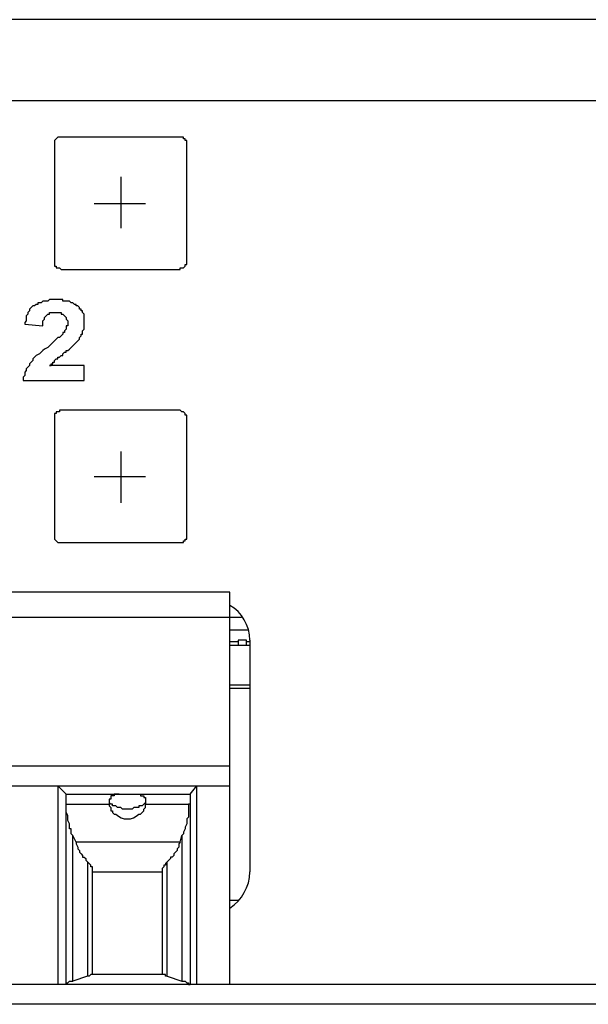
# Model space of a CAD drawing. Extents: x 1539 to 1945, y -629 to -323.
# Drawn here: x 1805 to 1806, y -517 to -515 of the extents above; entities that cross this region are included whole.
import ezdxf

# ---------------------------------------------------------------- set-up
doc = ezdxf.new("R2010")
doc.units = 0

msp = doc.modelspace()

# ---------------------------------------------------------------- linework, layer by layer
at = {"color": 7, "linetype": 'Continuous', "lineweight": -2, "true_color": 0x000007}
for points in [[(1816.9323, -515.2732), (1802.9634, -515.2732), (1802.9634, -515.2732)], [(1817.0592, -515.4001), (1802.8391, -515.4001), (1802.8391, -515.4001)], [(1805.1491, -515.4571), (1805.1465, -515.4571), (1805.1465, -515.4571), (1805.1439, -515.4571), (1805.1439, -515.4571), (1805.1439, -515.4571), (1805.1439, -515.4571), (1805.1413, -515.4597), (1805.1413, -515.4597), (1805.1413, -515.4597), (1805.1413, -515.4597), (1805.1387, -515.4623), (1805.1387, -515.4623), (1805.1387, -515.4623), (1805.1387, -515.4649), (1805.1387, -515.4649), (1805.1387, -515.4649)], [(1805.1387, -515.4649), (1805.1387, -515.6539), (1805.1387, -515.6539)], [(1805.3355, -515.4571), (1805.1491, -515.4571), (1805.1491, -515.4571)], [(1805.3459, -515.4649), (1805.3459, -515.4649), (1805.3459, -515.4649), (1805.3459, -515.4623), (1805.3433, -515.4623), (1805.3433, -515.4623), (1805.3433, -515.4597), (1805.3433, -515.4597), (1805.3433, -515.4597), (1805.3407, -515.4597), (1805.3407, -515.4571), (1805.3407, -515.4571), (1805.3381, -515.4571), (1805.3381, -515.4571), (1805.3381, -515.4571), (1805.3355, -515.4571), (1805.3355, -515.4571)], [(1805.3459, -515.6539), (1805.3459, -515.4649), (1805.3459, -515.4649)], [(1805.2423, -515.5193), (1805.2423, -515.5995), (1805.2423, -515.5995)], [(1805.2009, -515.5607), (1805.2812, -515.5607), (1805.2812, -515.5607)], [(1805.1387, -515.6539), (1805.1387, -515.6539), (1805.1387, -515.6565), (1805.1387, -515.6565), (1805.1387, -515.6565), (1805.1387, -515.6591), (1805.1413, -515.6591), (1805.1413, -515.6591), (1805.1413, -515.6591), (1805.1413, -515.6617), (1805.1439, -515.6617), (1805.1439, -515.6617), (1805.1439, -515.6617), (1805.1439, -515.6617), (1805.1465, -515.6617), (1805.1465, -515.6617), (1805.1491, -515.6643)], [(1805.3355, -515.6643), (1805.3355, -515.6617), (1805.3381, -515.6617), (1805.3381, -515.6617), (1805.3381, -515.6617), (1805.3407, -515.6617), (1805.3407, -515.6617), (1805.3407, -515.6617), (1805.3433, -515.6591), (1805.3433, -515.6591), (1805.3433, -515.6591), (1805.3433, -515.6591), (1805.3433, -515.6565), (1805.3459, -515.6565), (1805.3459, -515.6565), (1805.3459, -515.6539), (1805.3459, -515.6539)], [(1805.1491, -515.6643), (1805.3355, -515.6643), (1805.3355, -515.6643)], [(1805.175, -515.7213), (1805.1724, -515.7213), (1805.1724, -515.7187), (1805.1698, -515.7187), (1805.1672, -515.7161), (1805.1646, -515.7161), (1805.1646, -515.7161), (1805.162, -515.7135), (1805.1594, -515.7135), (1805.1569, -515.7135), (1805.1543, -515.7135), (1805.1517, -515.7135), (1805.1517, -515.7109), (1805.1491, -515.7109), (1805.1465, -515.7109), (1805.1413, -515.7109), (1805.1413, -515.7109), (1805.1387, -515.7109), (1805.1361, -515.7109), (1805.1335, -515.7109), (1805.131, -515.7109), (1805.131, -515.7109), (1805.1284, -515.7135), (1805.1258, -515.7135), (1805.1232, -515.7135), (1805.1206, -515.7135), (1805.1206, -515.7135), (1805.118, -515.7161), (1805.1154, -515.7161), (1805.1128, -515.7161), (1805.1128, -515.7187), (1805.1102, -515.7187), (1805.1076, -515.7213), (1805.1076, -515.7213), (1805.1051, -515.7213), (1805.1051, -515.7213), (1805.1025, -515.7239), (1805.1025, -515.7239), (1805.0999, -515.7264), (1805.0999, -515.729), (1805.0999, -515.729), (1805.0973, -515.7316), (1805.0973, -515.7316), (1805.0973, -515.7342), (1805.0973, -515.7342), (1805.0947, -515.7368), (1805.0947, -515.7394), (1805.0947, -515.742), (1805.0947, -515.7446), (1805.0921, -515.7472), (1805.0921, -515.7472), (1805.0921, -515.7497)], [(1805.1206, -515.7523), (1805.1206, -515.7497), (1805.1206, -515.7472), (1805.1206, -515.7472), (1805.1206, -515.7446), (1805.1206, -515.7446), (1805.1232, -515.742), (1805.1232, -515.742), (1805.1232, -515.7394), (1805.1232, -515.7394), (1805.1258, -515.7368), (1805.1258, -515.7368), (1805.1258, -515.7368), (1805.1284, -515.7342), (1805.1284, -515.7342), (1805.1284, -515.7342), (1805.131, -515.7342), (1805.131, -515.7316), (1805.131, -515.7316), (1805.1335, -515.7316), (1805.1361, -515.7316), (1805.1361, -515.7316), (1805.1387, -515.7316), (1805.1387, -515.7316), (1805.1387, -515.7316), (1805.1413, -515.7316), (1805.1413, -515.7316), (1805.1439, -515.7316), (1805.1439, -515.7316), (1805.1465, -515.7316), (1805.1491, -515.7316), (1805.1491, -515.7316), (1805.1491, -515.7342), (1805.1517, -515.7342), (1805.1517, -515.7342), (1805.1517, -515.7342), (1805.1543, -515.7368), (1805.1543, -515.7368), (1805.1543, -515.7368), (1805.1569, -515.7394), (1805.1569, -515.7394), (1805.1569, -515.7394), (1805.1569, -515.742), (1805.1569, -515.742), (1805.1594, -515.7446), (1805.1594, -515.7446), (1805.1594, -515.7472), (1805.1594, -515.7472), (1805.1594, -515.7472), (1805.1594, -515.7497), (1805.1594, -515.7497)], [(1805.1724, -515.7782), (1805.1724, -515.7782), (1805.175, -515.7756), (1805.1776, -515.7731), (1805.1776, -515.7705), (1805.1776, -515.7705), (1805.1802, -515.7679), (1805.1802, -515.7653), (1805.1828, -515.7653), (1805.1828, -515.7627), (1805.1828, -515.7627), (1805.1828, -515.7601), (1805.1853, -515.7575), (1805.1853, -515.7575), (1805.1853, -515.7549), (1805.1853, -515.7523), (1805.1853, -515.7497), (1805.1853, -515.7497), (1805.1853, -515.7497), (1805.1853, -515.7472), (1805.1853, -515.7446), (1805.1853, -515.742), (1805.1853, -515.742), (1805.1853, -515.7394), (1805.1853, -515.7368), (1805.1853, -515.7368), (1805.1853, -515.7342), (1805.1828, -515.7316), (1805.1828, -515.7316), (1805.1828, -515.729), (1805.1802, -515.729), (1805.1802, -515.7264), (1805.1776, -515.7264), (1805.1776, -515.7239), (1805.175, -515.7213), (1805.175, -515.7213)], [(1805.0921, -515.7497), (1805.1206, -515.7523), (1805.1206, -515.7523)], [(1805.1517, -515.7627), (1805.1517, -515.7653), (1805.1517, -515.7653), (1805.1491, -515.7679), (1805.1465, -515.7705), (1805.1439, -515.7705), (1805.1439, -515.7705), (1805.1413, -515.7731), (1805.1387, -515.7756), (1805.1361, -515.7782), (1805.1335, -515.7808), (1805.1335, -515.7808), (1805.131, -515.7834)], [(1805.1594, -515.7497), (1805.1594, -515.7497), (1805.1594, -515.7523), (1805.1569, -515.7523), (1805.1569, -515.7549), (1805.1569, -515.7549), (1805.1569, -515.7575), (1805.1569, -515.7575), (1805.1543, -515.7601), (1805.1543, -515.7601), (1805.1543, -515.7627), (1805.1517, -515.7627)], [(1805.1543, -515.7938), (1805.1543, -515.7938), (1805.1569, -515.7938), (1805.1569, -515.7912), (1805.1594, -515.7912), (1805.162, -515.7886), (1805.1646, -515.786), (1805.1646, -515.786), (1805.1672, -515.7834), (1805.1698, -515.7808), (1805.1698, -515.7808), (1805.1724, -515.7782)], [(1805.131, -515.7834), (1805.1284, -515.786), (1805.1232, -515.7886), (1805.1206, -515.7912), (1805.118, -515.7938), (1805.1154, -515.7964), (1805.1102, -515.799), (1805.1076, -515.8015), (1805.1051, -515.8041), (1805.1051, -515.8067), (1805.1025, -515.8093), (1805.1025, -515.8093), (1805.0999, -515.8119), (1805.0999, -515.8145)], [(1805.1361, -515.8093), (1805.1387, -515.8093), (1805.1387, -515.8067), (1805.1413, -515.8041), (1805.1439, -515.8041), (1805.1439, -515.8015), (1805.1465, -515.8015), (1805.1491, -515.799), (1805.1491, -515.799), (1805.1517, -515.799), (1805.1517, -515.7964), (1805.1543, -515.7938)], [(1805.131, -515.8145), (1805.131, -515.8145), (1805.1335, -515.8145), (1805.1335, -515.8145), (1805.1335, -515.8119), (1805.1335, -515.8119), (1805.1335, -515.8119), (1805.1361, -515.8119), (1805.1361, -515.8093), (1805.1361, -515.8093), (1805.1361, -515.8093)], [(1805.0999, -515.8145), (1805.0999, -515.8145), (1805.0973, -515.8171), (1805.0973, -515.8171), (1805.0947, -515.8197), (1805.0947, -515.8223), (1805.0921, -515.8249), (1805.0921, -515.8274), (1805.0921, -515.83), (1805.0895, -515.8326), (1805.0895, -515.8326), (1805.0895, -515.8352), (1805.0895, -515.8378)], [(1805.1853, -515.8145), (1805.131, -515.8145), (1805.131, -515.8145)], [(1805.1853, -515.8378), (1805.1853, -515.8145), (1805.1853, -515.8145)], [(1805.0895, -515.8378), (1805.1853, -515.8378), (1805.1853, -515.8378)], [(1805.1491, -515.8844), (1805.1465, -515.8844), (1805.1465, -515.887), (1805.1439, -515.887), (1805.1439, -515.887), (1805.1439, -515.887), (1805.1439, -515.887), (1805.1413, -515.887), (1805.1413, -515.8896), (1805.1413, -515.8896), (1805.1413, -515.8896), (1805.1387, -515.8896), (1805.1387, -515.8922), (1805.1387, -515.8922), (1805.1387, -515.8922), (1805.1387, -515.8948), (1805.1387, -515.8948)], [(1805.3355, -515.8844), (1805.1491, -515.8844), (1805.1491, -515.8844)], [(1805.3459, -515.8948), (1805.3459, -515.8948), (1805.3459, -515.8922), (1805.3459, -515.8922), (1805.3433, -515.8922), (1805.3433, -515.8896), (1805.3433, -515.8896), (1805.3433, -515.8896), (1805.3433, -515.8896), (1805.3407, -515.887), (1805.3407, -515.887), (1805.3407, -515.887), (1805.3381, -515.887), (1805.3381, -515.887), (1805.3381, -515.887), (1805.3355, -515.8844), (1805.3355, -515.8844)], [(1805.1387, -515.8948), (1805.1387, -516.0838), (1805.1387, -516.0838)], [(1805.3459, -516.0838), (1805.3459, -515.8948), (1805.3459, -515.8948)], [(1805.2423, -515.9492), (1805.2423, -516.0294), (1805.2423, -516.0294)], [(1805.2009, -515.988), (1805.2812, -515.988), (1805.2812, -515.988)], [(1805.1387, -516.0838), (1805.1387, -516.0838), (1805.1387, -516.0838), (1805.1387, -516.0864), (1805.1387, -516.0864), (1805.1387, -516.0864), (1805.1413, -516.089), (1805.1413, -516.089), (1805.1413, -516.089), (1805.1413, -516.089), (1805.1439, -516.0916), (1805.1439, -516.0916), (1805.1439, -516.0916), (1805.1439, -516.0916), (1805.1465, -516.0916), (1805.1465, -516.0916), (1805.1491, -516.0916)], [(1805.3355, -516.0916), (1805.3355, -516.0916), (1805.3381, -516.0916), (1805.3381, -516.0916), (1805.3381, -516.0916), (1805.3407, -516.0916), (1805.3407, -516.0916), (1805.3407, -516.089), (1805.3433, -516.089), (1805.3433, -516.089), (1805.3433, -516.089), (1805.3433, -516.0864), (1805.3433, -516.0864), (1805.3459, -516.0864), (1805.3459, -516.0838), (1805.3459, -516.0838), (1805.3459, -516.0838)], [(1805.1491, -516.0916), (1805.3355, -516.0916), (1805.3355, -516.0916)], [(1805.4132, -516.1693), (1804.7762, -516.1693), (1804.7762, -516.1693)], [(1805.4132, -516.783), (1805.4132, -516.1693), (1805.4132, -516.1693)], [(1804.7762, -516.2081), (1805.4314, -516.2081), (1805.4314, -516.2081)], [(1805.4417, -516.2288), (1805.4132, -516.2288), (1805.4132, -516.2288)], [(1805.4262, -516.247), (1805.4132, -516.247), (1805.4132, -516.247)], [(1805.4132, -516.2522), (1805.4443, -516.2522), (1805.4443, -516.2522)], [(1805.4262, -516.2444), (1805.4262, -516.2522), (1805.4262, -516.2522)], [(1805.4391, -516.2444), (1805.4262, -516.2444), (1805.4262, -516.2444)], [(1805.4391, -516.2522), (1805.4391, -516.2444), (1805.4391, -516.2444)], [(1805.4443, -516.247), (1805.4391, -516.247), (1805.4391, -516.247)], [(1805.4443, -516.2444), (1805.4443, -516.6069), (1805.4443, -516.6069)], [(1805.4132, -516.3195), (1805.4132, -516.3143), (1805.4132, -516.3143)], [(1805.4132, -516.3143), (1805.4443, -516.3143), (1805.4443, -516.3143)], [(1805.4132, -516.3195), (1805.4443, -516.3195), (1805.4443, -516.3195)], [(1805.4132, -516.4412), (1804.7762, -516.4412), (1804.7762, -516.4412)], [(1804.7762, -516.4723), (1805.4132, -516.4723), (1805.4132, -516.4723)], [(1805.1439, -516.4723), (1805.1439, -516.783), (1805.1439, -516.783)], [(1805.1569, -516.4852), (1805.1439, -516.4723), (1805.1439, -516.4723)], [(1805.3511, -516.4852), (1805.3614, -516.4723), (1805.3614, -516.4723)], [(1805.3614, -516.783), (1805.3614, -516.4723), (1805.3614, -516.4723)], [(1805.1569, -516.783), (1805.1569, -516.4852), (1805.1569, -516.4852)], [(1805.1569, -516.4852), (1805.3511, -516.4852), (1805.3511, -516.4852)], [(1805.2397, -516.4852), (1805.2371, -516.4852), (1805.2345, -516.4852), (1805.2345, -516.4852), (1805.232, -516.4852), (1805.232, -516.4852), (1805.232, -516.4878), (1805.2294, -516.4878), (1805.2294, -516.4878), (1805.2294, -516.4878), (1805.2268, -516.4878), (1805.2268, -516.4878), (1805.2268, -516.4904), (1805.2268, -516.4904), (1805.2268, -516.4904), (1805.2268, -516.493), (1805.2242, -516.493), (1805.2242, -516.493), (1805.2242, -516.4956), (1805.2242, -516.4956), (1805.2242, -516.4982), (1805.2242, -516.4982)], [(1805.2656, -516.4852), (1805.2682, -516.4852), (1805.2708, -516.4852), (1805.2708, -516.4852), (1805.2734, -516.4852), (1805.2734, -516.4852), (1805.2734, -516.4878), (1805.276, -516.4878), (1805.276, -516.4878), (1805.2786, -516.4878), (1805.2786, -516.4878), (1805.2786, -516.4878), (1805.2786, -516.4904), (1805.2786, -516.4904), (1805.2812, -516.4904), (1805.2812, -516.493), (1805.2812, -516.493), (1805.2812, -516.493), (1805.2812, -516.4956), (1805.2812, -516.4956), (1805.2812, -516.4982), (1805.2812, -516.4982)], [(1805.3511, -516.4852), (1805.3511, -516.783), (1805.3511, -516.783)], [(1805.1569, -516.5008), (1805.1569, -516.5008), (1805.1569, -516.5008), (1805.1569, -516.4982), (1805.1569, -516.4982), (1805.1569, -516.4982), (1805.1569, -516.4982), (1805.1569, -516.4956), (1805.1569, -516.4956), (1805.1569, -516.4956), (1805.1569, -516.493), (1805.1569, -516.493)], [(1805.1569, -516.5008), (1805.2242, -516.5008), (1805.2242, -516.5008)], [(1805.1672, -516.55), (1805.1646, -516.5474), (1805.1646, -516.5448), (1805.1646, -516.5396), (1805.162, -516.5396), (1805.162, -516.5344), (1805.162, -516.5318), (1805.1594, -516.5267), (1805.1594, -516.5241), (1805.1594, -516.5189), (1805.1569, -516.5137), (1805.1569, -516.5111), (1805.1569, -516.5059), (1805.1569, -516.5008), (1805.1569, -516.5008)], [(1805.2242, -516.4982), (1805.2242, -516.4982), (1805.2242, -516.4982), (1805.2242, -516.4982), (1805.2242, -516.5008), (1805.2242, -516.5008), (1805.2242, -516.5008), (1805.2242, -516.5008), (1805.2242, -516.5008), (1805.2242, -516.5008), (1805.2242, -516.5008)], [(1805.2527, -516.5085), (1805.2527, -516.5085), (1805.2501, -516.5085), (1805.2475, -516.5085), (1805.2449, -516.5085), (1805.2423, -516.5059), (1805.2397, -516.5059), (1805.2371, -516.5059), (1805.2371, -516.5059), (1805.2345, -516.5034), (1805.232, -516.5034), (1805.232, -516.5034), (1805.2294, -516.5034), (1805.2294, -516.5008), (1805.2268, -516.5008), (1805.2268, -516.5008), (1805.2242, -516.4982), (1805.2242, -516.4982)], [(1805.2242, -516.5008), (1805.2242, -516.5034), (1805.2242, -516.5034), (1805.2268, -516.5059), (1805.2268, -516.5085), (1805.2268, -516.5085), (1805.2268, -516.5111), (1805.2294, -516.5111), (1805.2294, -516.5137), (1805.2294, -516.5137), (1805.232, -516.5163), (1805.232, -516.5163), (1805.2345, -516.5163)], [(1805.2812, -516.4982), (1805.2812, -516.4982), (1805.2786, -516.5008), (1805.2786, -516.5008), (1805.2786, -516.5008), (1805.276, -516.5034), (1805.276, -516.5034), (1805.2734, -516.5034), (1805.2708, -516.5034), (1805.2708, -516.5059), (1805.2682, -516.5059), (1805.2656, -516.5059), (1805.263, -516.5059), (1805.2604, -516.5085), (1805.2579, -516.5085), (1805.2553, -516.5085), (1805.2527, -516.5085), (1805.2527, -516.5085)], [(1805.2708, -516.5163), (1805.2734, -516.5163), (1805.2734, -516.5163), (1805.276, -516.5137), (1805.276, -516.5137), (1805.2786, -516.5111), (1805.2786, -516.5111), (1805.2786, -516.5085), (1805.2786, -516.5085), (1805.2812, -516.5059), (1805.2812, -516.5034), (1805.2812, -516.5034), (1805.2812, -516.5008)], [(1805.2812, -516.4982), (1805.2812, -516.4982), (1805.2812, -516.4982), (1805.2812, -516.4982), (1805.2812, -516.5008), (1805.2812, -516.5008), (1805.2812, -516.5008), (1805.2812, -516.5008), (1805.2812, -516.5008), (1805.2812, -516.5008), (1805.2812, -516.5008)], [(1805.2812, -516.5008), (1805.3485, -516.5008), (1805.3485, -516.5008)], [(1805.3485, -516.5008), (1805.3485, -516.5059), (1805.3485, -516.5085), (1805.3485, -516.5137), (1805.3485, -516.5163), (1805.3485, -516.5215), (1805.3459, -516.5241), (1805.3459, -516.5293), (1805.3459, -516.5318), (1805.3433, -516.537), (1805.3433, -516.5396), (1805.3407, -516.5448), (1805.3407, -516.5474), (1805.3381, -516.55)], [(1805.3511, -516.493), (1805.3511, -516.493), (1805.3511, -516.493), (1805.3511, -516.4956), (1805.3511, -516.4956), (1805.3511, -516.4956), (1805.3511, -516.4982), (1805.3511, -516.4982), (1805.3511, -516.4982), (1805.3511, -516.5008), (1805.3485, -516.5008), (1805.3485, -516.5008)], [(1805.1672, -516.7779), (1805.1672, -516.55), (1805.1672, -516.55)], [(1805.1724, -516.5603), (1805.1672, -516.55), (1805.1672, -516.55)], [(1805.3355, -516.5603), (1805.1724, -516.5603), (1805.1724, -516.5603)], [(1805.1724, -516.5603), (1805.1724, -516.5629), (1805.175, -516.5681), (1805.175, -516.5707), (1805.1776, -516.5733), (1805.1776, -516.5759), (1805.1802, -516.5785), (1805.1828, -516.581), (1805.1828, -516.5836), (1805.1853, -516.5836), (1805.1879, -516.5862), (1805.1879, -516.5888), (1805.1905, -516.5914)], [(1805.3355, -516.5603), (1805.333, -516.5629), (1805.333, -516.5681), (1805.3304, -516.5707), (1805.3304, -516.5733), (1805.3278, -516.5759), (1805.3252, -516.5785), (1805.3252, -516.581), (1805.3226, -516.5836), (1805.32, -516.5836), (1805.32, -516.5862), (1805.3174, -516.5888), (1805.3148, -516.5914)], [(1805.3355, -516.5603), (1805.3381, -516.55), (1805.3381, -516.55)], [(1805.3381, -516.55), (1805.3381, -516.7779), (1805.3381, -516.7779)], [(1805.1905, -516.5914), (1805.1905, -516.7701), (1805.1905, -516.7701)], [(1805.1983, -516.6044), (1805.1983, -516.6044), (1805.1983, -516.6018), (1805.1983, -516.6018), (1805.1983, -516.6018), (1805.1983, -516.6018), (1805.1983, -516.5992), (1805.1957, -516.5992), (1805.1957, -516.5992), (1805.1957, -516.5966), (1805.1957, -516.5966), (1805.1931, -516.594), (1805.1931, -516.594), (1805.1905, -516.5914), (1805.1905, -516.5914)], [(1805.3148, -516.5914), (1805.3148, -516.5914), (1805.3148, -516.5914), (1805.3122, -516.594), (1805.3122, -516.594), (1805.3122, -516.5966), (1805.3096, -516.5966), (1805.3096, -516.5992), (1805.3096, -516.5992), (1805.3071, -516.6018), (1805.3071, -516.6018), (1805.3071, -516.6018), (1805.3071, -516.6018), (1805.3071, -516.6044), (1805.3071, -516.6044)], [(1805.3148, -516.7701), (1805.3148, -516.5914), (1805.3148, -516.5914)], [(1805.1983, -516.7675), (1805.1983, -516.6044), (1805.1983, -516.6044)], [(1805.1983, -516.6069), (1805.3071, -516.6069), (1805.3071, -516.6069)], [(1805.3071, -516.6044), (1805.3071, -516.7675), (1805.3071, -516.7675)], [(1805.4132, -516.6484), (1805.4132, -516.6432), (1805.4132, -516.6432)], [(1805.4132, -516.651), (1805.4262, -516.651), (1805.4262, -516.651)], [(1805.1569, -516.783), (1805.1569, -516.783), (1805.1569, -516.783), (1805.1569, -516.7805), (1805.1569, -516.7805), (1805.1594, -516.7805), (1805.1594, -516.7805), (1805.1594, -516.7805), (1805.1594, -516.7805), (1805.162, -516.7779), (1805.162, -516.7779), (1805.1646, -516.7779), (1805.1646, -516.7779), (1805.1672, -516.7779), (1805.1672, -516.7779)], [(1805.1905, -516.7701), (1805.1672, -516.7779), (1805.1672, -516.7779)], [(1805.1957, -516.7675), (1805.1957, -516.7675), (1805.1957, -516.7675), (1805.1957, -516.7675), (1805.1957, -516.7675), (1805.1931, -516.7701), (1805.1931, -516.7701), (1805.1931, -516.7701), (1805.1931, -516.7701), (1805.1931, -516.7701), (1805.1905, -516.7701), (1805.1905, -516.7701)], [(1805.3096, -516.7675), (1805.1957, -516.7675), (1805.1957, -516.7675)], [(1805.3148, -516.7701), (1805.3148, -516.7701), (1805.3148, -516.7701), (1805.3148, -516.7701), (1805.3122, -516.7701), (1805.3122, -516.7701), (1805.3122, -516.7701), (1805.3122, -516.7701), (1805.3122, -516.7675), (1805.3096, -516.7675), (1805.3096, -516.7675), (1805.3096, -516.7675)], [(1805.3148, -516.7701), (1805.3381, -516.7779), (1805.3381, -516.7779)], [(1805.3381, -516.7779), (1805.3381, -516.7779), (1805.3407, -516.7779), (1805.3407, -516.7779), (1805.3433, -516.7779), (1805.3433, -516.7779), (1805.3459, -516.7805), (1805.3459, -516.7805), (1805.3459, -516.7805), (1805.3485, -516.7805), (1805.3485, -516.7805), (1805.3485, -516.7805), (1805.3485, -516.783), (1805.3485, -516.783), (1805.3511, -516.783)], [(1828.1302, -516.783), (1791.7654, -516.783), (1791.7654, -516.783)], [(1828.1613, -516.8141), (1791.7344, -516.8141), (1791.7344, -516.8141)]]:
    msp.add_lwpolyline(points, dxfattribs=at)
for points in [[(1805.4132, -516.6432), (1805.4132, -516.6432)], [(1805.4132, -516.6484), (1805.4132, -516.6484)]]:
    msp.add_lwpolyline(points, close=True, dxfattribs=at)
for points in [[(1805.4443, -516.2444), (1805.4443, -516.2211), (1805.4314, -516.2004), (1805.4132, -516.19)], [(1805.2345, -516.5163), (1805.2449, -516.5267), (1805.2604, -516.5267), (1805.2708, -516.5163)], [(1805.4132, -516.6639), (1805.4314, -516.651), (1805.4443, -516.6303), (1805.4443, -516.6069)]]:
    msp.add_open_spline(points, degree=3, dxfattribs=at)

doc.saveas('drawing.dxf')
